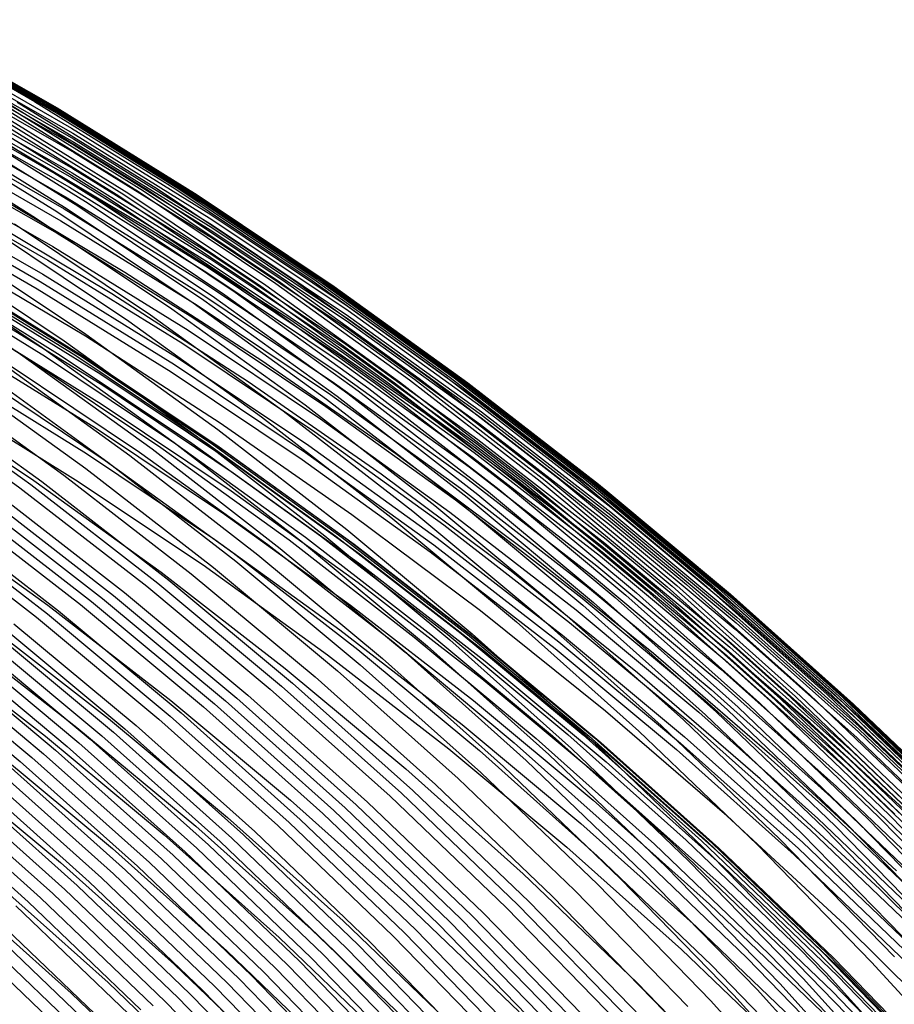
# Model space of a CAD drawing. Units: millimetres. Extents: x -109 to 145, y -72 to 129.
# Drawn here: x 95 to 113, y 97 to 117 of the extents above; entities that cross this region are included whole.
import ezdxf

# ---------------------------------------------------------------- set-up
doc = ezdxf.new("R2010")
doc.units = ezdxf.units.MM
doc.header["$MEASUREMENT"] = 0
doc.layers.add('Layer 02', color=7, linetype='Continuous', true_color=0xe5eff7)
doc.layers.add('Layer 04', color=7, linetype='Continuous', true_color=0xebcec2)

msp = doc.modelspace()

# ---------------------------------------------------------------- linework, layer by layer
at = {"layer": 'Layer 02'}
for p, q in [((92.169, 117.197, 283.832), (95.166, 115.482, 284.413)), ((92.255, 117.189, 283.365), (95.252, 115.474, 283.946)), ((92.339, 117.176, 282.895), (95.335, 115.461, 283.475)), ((92.421, 117.157, 282.421), (95.416, 115.442, 283.001)), ((92.499, 117.132, 281.943), (95.494, 115.417, 282.524)), ((92.574, 117.1, 281.464), (95.568, 115.386, 282.044)), ((92.644, 117.06, 280.991), (95.637, 115.348, 281.571)), ((92.772, 116.957, 280.042), (95.76, 115.247, 280.621)), ((92.828, 116.892, 279.566), (95.814, 115.182, 280.145)), ((92.878, 116.817, 279.094), (95.862, 115.108, 279.672)), ((92.96, 116.633, 278.151), (95.937, 114.928, 278.728)), ((92.99, 116.523, 277.685), (95.964, 114.821, 278.261)), ((93.012, 116.4, 277.219), (95.982, 114.7, 277.795)), ((93.02, 116.334, 276.989), (95.988, 114.635, 277.564)), ((93.026, 116.264, 276.761), (95.992, 114.567, 277.335)), ((93.032, 116.114, 276.305), (95.992, 114.419, 276.879)), ((93.016, 115.77, 275.413), (95.965, 114.082, 275.984)), ((92.979, 115.473, 274.762), (95.918, 113.791, 275.331)), ((92.994, 115.576, 274.976), (95.936, 113.892, 275.546)), ((93.006, 115.675, 275.194), (95.952, 113.989, 275.764)), ((94.802, 115.473, 286.263), (97.738, 113.653, 286.832)), ((95.166, 115.482, 284.413), (98.102, 113.661, 284.982)), ((95.252, 115.474, 283.946), (98.188, 113.653, 284.514)), ((92.962, 115.367, 274.55), (95.897, 113.687, 275.119)), ((93.786, 115.278, 290.908), (96.716, 113.462, 291.475)), ((93.997, 115.329, 289.977), (96.928, 113.512, 290.545)), ((94.101, 115.353, 289.514), (97.033, 113.535, 290.082)), ((94.204, 115.375, 289.049), (97.137, 113.557, 289.617)), ((94.408, 115.416, 288.124), (97.342, 113.597, 288.692)), ((94.508, 115.434, 287.66), (97.443, 113.614, 288.228)), ((94.607, 115.449, 287.197), (97.543, 113.63, 287.766)), ((95.335, 115.461, 283.475), (98.271, 113.641, 284.044)), ((95.416, 115.442, 283.001), (98.351, 113.623, 283.569)), ((95.494, 115.417, 282.524), (98.428, 113.598, 283.092)), ((95.568, 115.386, 282.044), (98.501, 113.568, 282.613)), ((95.637, 115.348, 281.571), (98.568, 113.53, 282.139)), ((92.92, 115.143, 274.132), (95.847, 113.468, 274.699)), ((93.145, 115.109, 293.7), (96.069, 113.297, 294.266)), ((93.36, 115.168, 292.771), (96.286, 113.354, 293.337)), ((93.574, 115.224, 291.839), (96.502, 113.409, 292.407)), ((95.76, 115.247, 280.621), (98.689, 113.431, 281.188)), ((95.814, 115.182, 280.145), (98.741, 113.368, 280.711)), ((95.862, 115.108, 279.672), (98.786, 113.296, 280.238)), ((92.274, 114.858, 297.423), (95.189, 113.051, 297.988)), ((92.711, 114.987, 295.561), (95.631, 113.177, 296.127)), ((92.868, 114.906, 273.724), (95.788, 113.234, 274.29)), ((92.929, 115.049, 294.631), (95.85, 113.238, 295.198)), ((95.937, 114.928, 278.728), (98.855, 113.119, 279.293)), ((92.806, 114.652, 273.324), (95.717, 112.986, 273.888)), ((95.964, 114.821, 278.261), (98.878, 113.014, 278.826)), ((95.982, 114.7, 277.795), (98.892, 112.896, 278.359)), ((95.988, 114.635, 277.564), (98.896, 112.832, 278.127)), ((95.992, 114.567, 277.335), (98.897, 112.765, 277.898)), ((92.735, 114.385, 272.935), (95.637, 112.724, 273.497)), ((95.992, 114.419, 276.879), (98.893, 112.621, 277.44)), ((92.654, 114.105, 272.558), (95.547, 112.449, 273.119)), ((95.965, 114.082, 275.984), (98.854, 112.291, 276.544)), ((95.936, 113.892, 275.546), (98.819, 112.104, 276.105)), ((95.952, 113.989, 275.764), (98.838, 112.199, 276.323)), ((92.565, 113.814, 272.194), (95.447, 112.164, 272.752)), ((95.897, 113.687, 275.119), (98.773, 111.904, 275.676)), ((95.918, 113.791, 275.331), (98.797, 112.006, 275.889)), ((97.443, 113.614, 288.228), (100.314, 111.692, 288.784)), ((97.543, 113.63, 287.766), (100.414, 111.707, 288.322)), ((97.738, 113.653, 286.832), (100.611, 111.73, 287.389)), ((98.102, 113.661, 284.982), (100.975, 111.738, 285.538)), ((98.188, 113.653, 284.514), (101.06, 111.73, 285.071)), ((98.271, 113.641, 284.044), (101.143, 111.718, 284.6)), ((98.351, 113.623, 283.569), (101.222, 111.7, 284.126)), ((92.467, 113.512, 271.842), (95.339, 111.867, 272.399)), ((95.847, 113.468, 274.699), (98.716, 111.689, 275.254)), ((96.502, 113.409, 292.407), (99.366, 111.492, 292.961)), ((96.716, 113.462, 291.475), (99.582, 111.543, 292.031)), ((96.928, 113.512, 290.545), (99.796, 111.592, 291.1)), ((97.033, 113.535, 290.082), (99.901, 111.615, 290.638)), ((97.137, 113.557, 289.617), (100.006, 111.636, 290.173)), ((97.342, 113.597, 288.692), (100.213, 111.675, 289.248)), ((98.428, 113.598, 283.092), (101.298, 111.677, 283.648)), ((98.501, 113.568, 282.613), (101.37, 111.646, 283.168)), ((98.568, 113.53, 282.139), (101.437, 111.61, 282.694)), ((98.689, 113.431, 281.188), (101.554, 111.513, 281.743)), ((92.415, 113.357, 271.671), (95.282, 111.716, 272.227)), ((95.788, 113.234, 274.29), (98.648, 111.461, 274.844)), ((95.85, 113.238, 295.198), (98.709, 111.324, 295.751)), ((96.069, 113.297, 294.266), (98.929, 111.382, 294.82)), ((96.286, 113.354, 293.337), (99.148, 111.438, 293.892)), ((98.741, 113.368, 280.711), (101.603, 111.452, 281.266)), ((98.786, 113.296, 280.238), (101.646, 111.381, 280.792)), ((92.361, 113.2, 271.503), (95.223, 111.561, 272.057)), ((95.189, 113.051, 297.988), (98.041, 111.141, 298.54)), ((95.631, 113.177, 296.127), (98.487, 111.265, 296.68)), ((98.855, 113.119, 279.293), (101.709, 111.208, 279.846)), ((98.878, 113.014, 278.826), (101.729, 111.105, 279.378)), ((94.744, 112.919, 299.848), (97.592, 111.013, 300.4)), ((95.717, 112.986, 273.888), (98.57, 111.217, 274.44)), ((98.892, 112.896, 278.359), (101.739, 110.99, 278.91)), ((98.896, 112.832, 278.127), (101.74, 110.928, 278.678)), ((94.297, 112.784, 301.707), (97.14, 110.881, 302.258)), ((95.637, 112.724, 273.497), (98.48, 110.961, 274.048)), ((98.893, 112.621, 277.44), (101.73, 110.721, 277.99)), ((98.897, 112.765, 277.898), (101.74, 110.862, 278.448)), ((93.403, 112.508, 305.401), (96.237, 110.611, 305.95)), ((95.547, 112.449, 273.119), (98.381, 110.692, 273.668)), ((92.503, 112.224, 309.103), (95.328, 110.333, 309.65)), ((92.954, 112.367, 307.249), (95.783, 110.473, 307.797)), ((98.838, 112.199, 276.323), (101.661, 110.309, 276.87)), ((98.854, 112.291, 276.544), (101.68, 110.399, 277.092)), ((92.052, 112.081, 310.955), (94.872, 110.193, 311.501)), ((95.447, 112.164, 272.752), (98.272, 110.413, 273.3)), ((98.797, 112.006, 275.889), (101.614, 110.12, 276.435)), ((98.819, 112.104, 276.105), (101.639, 110.216, 276.651)), ((92.242, 111.827, 288.261), (95.055, 110.083, 288.806)), ((92.578, 111.888, 286.714), (95.393, 110.142, 287.259)), ((92.888, 111.92, 285.213), (95.705, 110.174, 285.759)), ((93.211, 111.909, 283.516), (96.027, 110.164, 284.061)), ((93.346, 111.881, 282.732), (96.161, 110.136, 283.278)), ((93.461, 111.837, 282.004), (96.274, 110.093, 282.549)), ((95.339, 111.867, 272.399), (98.154, 110.123, 272.944)), ((98.773, 111.904, 275.676), (101.586, 110.021, 276.221)), ((93.613, 111.731, 280.887), (96.423, 109.989, 281.431)), ((95.223, 111.561, 272.057), (98.027, 109.823, 272.601)), ((95.282, 111.716, 272.227), (98.092, 109.974, 272.771)), ((98.716, 111.689, 275.254), (101.522, 109.811, 275.798)), ((99.796, 111.592, 291.1), (102.596, 109.572, 291.643)), ((99.901, 111.615, 290.638), (102.703, 109.594, 291.181)), ((100.006, 111.636, 290.173), (102.808, 109.615, 290.716)), ((100.213, 111.675, 289.248), (103.016, 109.653, 289.791)), ((100.314, 111.692, 288.784), (103.118, 109.67, 289.328)), ((100.414, 111.707, 288.322), (103.219, 109.684, 288.865)), ((100.611, 111.73, 287.389), (103.416, 109.707, 287.932)), ((100.975, 111.738, 285.538), (103.78, 109.715, 286.082)), ((101.06, 111.73, 285.071), (103.865, 109.707, 285.614)), ((101.143, 111.718, 284.6), (103.948, 109.695, 285.143)), ((101.222, 111.7, 284.126), (104.026, 109.678, 284.669)), ((101.298, 111.677, 283.648), (104.102, 109.655, 284.191)), ((101.37, 111.646, 283.168), (104.173, 109.625, 283.711)), ((101.437, 111.61, 282.694), (104.238, 109.589, 283.237)), ((93.749, 111.512, 279.517), (96.551, 109.775, 280.06)), ((98.648, 111.461, 274.844), (101.447, 109.587, 275.386)), ((98.929, 111.382, 294.82), (101.723, 109.367, 295.362)), ((99.148, 111.438, 293.892), (101.943, 109.422, 294.433)), ((99.366, 111.492, 292.961), (102.163, 109.474, 293.503)), ((99.582, 111.543, 292.031), (102.381, 109.524, 292.573)), ((101.554, 111.513, 281.743), (104.352, 109.495, 282.285)), ((101.603, 111.452, 281.266), (104.399, 109.435, 281.808)), ((101.646, 111.381, 280.792), (104.439, 109.366, 281.333)), ((93.797, 111.273, 278.531), (96.592, 109.541, 279.072)), ((98.041, 111.141, 298.54), (100.827, 109.132, 299.08)), ((98.487, 111.265, 296.68), (101.277, 109.253, 297.221)), ((98.57, 111.217, 274.44), (101.36, 109.349, 274.981)), ((98.709, 111.324, 295.751), (101.5, 109.311, 296.292)), ((101.709, 111.208, 279.846), (104.497, 109.198, 280.386)), ((97.592, 111.013, 300.4), (100.373, 109.007, 300.938)), ((98.48, 110.961, 274.048), (101.262, 109.099, 274.587)), ((101.729, 111.105, 279.378), (104.513, 109.097, 279.917)), ((101.739, 110.99, 278.91), (104.519, 108.984, 279.449)), ((93.781, 110.874, 277.388), (96.562, 109.15, 277.927)), ((97.14, 110.881, 302.258), (99.917, 108.878, 302.796)), ((101.74, 110.928, 278.678), (104.519, 108.924, 279.217)), ((101.74, 110.862, 278.448), (104.516, 108.86, 278.986)), ((96.237, 110.611, 305.95), (99.005, 108.615, 306.486)), ((98.381, 110.692, 273.668), (101.153, 108.836, 274.205)), ((101.73, 110.721, 277.99), (104.502, 108.723, 278.527)), ((93.674, 110.363, 276.369), (96.438, 108.65, 276.904)), ((95.328, 110.333, 309.65), (98.086, 108.344, 310.184)), ((95.783, 110.473, 307.797), (98.546, 108.48, 308.333)), ((98.272, 110.413, 273.3), (101.035, 108.563, 273.835)), ((101.68, 110.399, 277.092), (104.441, 108.408, 277.626)), ((94.872, 110.193, 311.501), (97.625, 108.207, 312.035)), ((95.393, 110.142, 287.259), (98.147, 108.299, 287.793)), ((95.705, 110.174, 285.759), (98.46, 108.33, 286.292)), ((96.027, 110.164, 284.061), (98.781, 108.319, 284.595)), ((96.161, 110.136, 283.278), (98.914, 108.292, 283.811)), ((98.154, 110.123, 272.944), (100.907, 108.279, 273.477)), ((101.614, 110.12, 276.435), (104.365, 108.136, 276.968)), ((101.639, 110.216, 276.651), (104.393, 108.23, 277.185)), ((101.661, 110.309, 276.87), (104.418, 108.32, 277.404)), ((93.957, 109.913, 315.214), (96.701, 107.933, 315.746)), ((94.414, 110.053, 313.36), (97.162, 108.07, 313.893)), ((94.613, 109.983, 290.761), (97.361, 108.143, 291.294)), ((95.055, 110.083, 288.806), (97.807, 108.24, 289.34)), ((96.274, 110.093, 282.549), (99.027, 108.251, 283.082)), ((96.423, 109.989, 281.431), (99.172, 108.148, 281.963)), ((98.092, 109.974, 272.771), (100.84, 108.134, 273.303)), ((101.586, 110.021, 276.221), (104.334, 108.039, 276.753)), ((93.501, 109.773, 317.07), (96.24, 107.797, 317.601)), ((93.505, 109.815, 275.553), (96.25, 108.113, 276.085)), ((93.904, 109.802, 293.817), (96.646, 107.966, 294.348)), ((96.551, 109.775, 280.06), (99.293, 107.939, 280.591)), ((98.027, 109.823, 272.601), (100.77, 107.986, 273.132)), ((101.522, 109.811, 275.798), (104.263, 107.834, 276.329)), ((103.416, 109.707, 287.932), (106.15, 107.585, 288.462)), ((103.78, 109.715, 286.082), (106.515, 107.593, 286.611)), ((103.865, 109.707, 285.614), (106.6, 107.586, 286.144)), ((92.588, 109.496, 320.79), (95.317, 107.527, 321.319)), ((93.044, 109.634, 318.928), (95.779, 107.661, 319.458)), ((96.592, 109.541, 279.072), (99.325, 107.71, 279.602)), ((101.447, 109.587, 275.386), (104.18, 107.616, 275.915)), ((102.381, 109.524, 292.573), (105.109, 107.408, 293.101)), ((102.596, 109.572, 291.643), (105.326, 107.454, 292.172)), ((102.703, 109.594, 291.181), (105.433, 107.476, 291.71)), ((102.808, 109.615, 290.716), (105.54, 107.496, 291.245)), ((103.016, 109.653, 289.791), (105.749, 107.533, 290.321)), ((103.118, 109.67, 289.328), (105.851, 107.55, 289.857)), ((103.219, 109.684, 288.865), (105.952, 107.564, 289.395)), ((103.948, 109.695, 285.143), (106.682, 107.574, 285.673)), ((104.026, 109.678, 284.669), (106.76, 107.557, 285.198)), ((104.102, 109.655, 284.191), (106.834, 107.535, 284.72)), ((104.173, 109.625, 283.711), (106.904, 107.506, 284.24)), ((104.238, 109.589, 283.237), (106.968, 107.471, 283.766)), ((104.352, 109.495, 282.285), (107.079, 107.379, 282.814)), ((92.132, 109.359, 322.652), (94.857, 107.393, 323.18)), ((92.36, 109.427, 321.719), (95.088, 107.46, 322.247)), ((92.422, 109.375, 300.047), (95.15, 107.548, 300.575)), ((101.36, 109.349, 274.981), (104.085, 107.384, 275.509)), ((101.5, 109.311, 296.292), (104.221, 107.2, 296.819)), ((101.723, 109.367, 295.362), (104.446, 107.255, 295.889)), ((101.943, 109.422, 294.433), (104.668, 107.308, 294.961)), ((102.163, 109.474, 293.503), (104.889, 107.359, 294.031)), ((104.399, 109.435, 281.808), (107.125, 107.321, 282.336)), ((104.439, 109.366, 281.333), (107.163, 107.254, 281.861)), ((93.299, 109.254, 274.887), (96.026, 107.563, 275.415)), ((96.562, 109.15, 277.927), (99.282, 107.328, 278.454)), ((100.827, 109.132, 299.08), (103.542, 107.026, 299.606)), ((101.262, 109.099, 274.587), (103.978, 107.139, 275.113)), ((101.277, 109.253, 297.221), (103.996, 107.143, 297.747)), ((104.497, 109.198, 280.386), (107.214, 107.09, 280.912)), ((104.513, 109.097, 279.917), (107.227, 106.992, 280.443)), ((99.917, 108.878, 302.796), (102.623, 106.779, 303.32)), ((100.373, 109.007, 300.938), (103.084, 106.904, 301.464)), ((104.519, 108.984, 279.449), (107.229, 106.882, 279.974)), ((104.519, 108.924, 279.217), (107.227, 106.823, 279.741)), ((101.153, 108.836, 274.205), (103.861, 106.883, 274.729)), ((104.502, 108.723, 278.527), (107.203, 106.627, 279.05)), ((104.516, 108.86, 278.986), (107.222, 106.761, 279.51)), ((96.438, 108.65, 276.904), (99.141, 106.84, 277.428)), ((98.546, 108.48, 308.333), (101.239, 106.391, 308.854)), ((99.005, 108.615, 306.486), (101.702, 106.522, 307.009)), ((101.035, 108.563, 273.835), (103.734, 106.616, 274.358)), ((98.086, 108.344, 310.184), (100.774, 106.258, 310.705)), ((98.147, 108.299, 287.793), (100.837, 106.359, 288.314)), ((98.46, 108.33, 286.292), (101.15, 106.389, 286.814)), ((98.781, 108.319, 284.595), (101.472, 106.379, 285.116)), ((98.914, 108.292, 283.811), (101.604, 106.352, 284.332)), ((100.907, 108.279, 273.477), (103.596, 106.34, 273.998)), ((104.418, 108.32, 277.404), (107.106, 106.235, 277.925)), ((104.441, 108.408, 277.626), (107.132, 106.321, 278.148)), ((96.25, 108.113, 276.085), (98.936, 106.315, 276.605)), ((97.162, 108.07, 313.893), (99.842, 105.991, 314.412)), ((97.361, 108.143, 291.294), (100.046, 106.207, 291.814)), ((97.625, 108.207, 312.035), (100.309, 106.125, 312.555)), ((97.807, 108.24, 289.34), (100.495, 106.302, 289.86)), ((99.027, 108.251, 283.082), (101.715, 106.312, 283.603)), ((99.172, 108.148, 281.963), (101.857, 106.212, 282.483)), ((100.84, 108.134, 273.303), (103.524, 106.198, 273.823)), ((104.365, 108.136, 276.968), (107.046, 106.056, 277.487)), ((104.393, 108.23, 277.185), (107.078, 106.147, 277.705)), ((96.646, 107.966, 294.348), (99.325, 106.034, 294.867)), ((96.701, 107.933, 315.746), (99.376, 105.858, 316.264)), ((99.293, 107.939, 280.591), (101.97, 106.008, 281.11)), ((100.77, 107.986, 273.132), (103.45, 106.054, 273.651)), ((104.334, 108.039, 276.753), (107.012, 105.961, 277.272)), ((95.779, 107.661, 319.458), (98.444, 105.593, 319.974)), ((96.24, 107.797, 317.601), (98.91, 105.726, 318.118)), ((99.325, 107.71, 279.602), (101.995, 105.785, 280.119)), ((104.263, 107.834, 276.329), (106.934, 105.761, 276.846)), ((95.088, 107.46, 322.247), (97.747, 105.397, 322.762)), ((95.15, 107.548, 300.575), (97.814, 105.627, 301.091)), ((95.317, 107.527, 321.319), (97.979, 105.462, 321.834)), ((96.026, 107.563, 275.415), (98.693, 105.778, 275.932)), ((104.18, 107.616, 275.915), (106.844, 105.549, 276.431)), ((105.326, 107.454, 292.172), (107.982, 105.241, 292.686)), ((105.433, 107.476, 291.71), (108.09, 105.262, 292.224)), ((105.54, 107.496, 291.245), (108.197, 105.282, 291.76)), ((105.749, 107.533, 290.321), (108.407, 105.318, 290.836)), ((105.851, 107.55, 289.857), (108.511, 105.334, 290.372)), ((105.952, 107.564, 289.395), (108.612, 105.348, 289.91)), ((106.15, 107.585, 288.462), (108.811, 105.369, 288.977)), ((106.515, 107.593, 286.611), (109.176, 105.376, 287.127)), ((106.6, 107.586, 286.144), (109.26, 105.369, 286.659)), ((106.682, 107.574, 285.673), (109.342, 105.358, 286.188)), ((106.76, 107.557, 285.198), (109.42, 105.341, 285.714)), ((106.834, 107.535, 284.72), (109.493, 105.319, 285.236)), ((106.904, 107.506, 284.24), (109.562, 105.292, 284.755)), ((106.968, 107.471, 283.766), (109.625, 105.258, 284.28)), ((94.398, 107.262, 325.04), (97.051, 105.204, 325.554)), ((94.857, 107.393, 323.18), (97.514, 105.332, 323.695)), ((99.282, 107.328, 278.454), (101.939, 105.412, 278.968)), ((104.085, 107.384, 275.509), (106.741, 105.323, 276.023)), ((104.446, 107.255, 295.889), (107.095, 105.047, 296.402)), ((104.668, 107.308, 294.961), (107.319, 105.099, 295.475)), ((104.889, 107.359, 294.031), (107.542, 105.149, 294.545)), ((105.109, 107.408, 293.101), (107.764, 105.196, 293.616)), ((107.079, 107.379, 282.814), (109.733, 105.168, 283.328)), ((107.125, 107.321, 282.336), (109.776, 105.112, 282.849)), ((107.163, 107.254, 281.861), (109.812, 105.046, 282.374)), ((93.713, 107.065, 327.819), (96.359, 105.013, 328.332)), ((93.941, 107.131, 326.894), (96.589, 105.077, 327.407)), ((94.169, 107.196, 325.969), (96.819, 105.14, 326.482)), ((103.542, 107.026, 299.606), (106.184, 104.825, 300.118)), ((103.978, 107.139, 275.113), (106.627, 105.085, 275.626)), ((103.996, 107.143, 297.747), (106.642, 104.939, 298.26)), ((104.221, 107.2, 296.819), (106.869, 104.994, 297.332)), ((107.214, 107.09, 280.912), (109.858, 104.887, 281.425)), ((92.805, 106.84, 310.139), (95.445, 104.936, 310.651)), ((93.029, 106.866, 330.581), (95.667, 104.818, 331.092)), ((93.485, 106.999, 328.741), (96.128, 104.949, 329.254)), ((99.141, 106.84, 277.428), (101.782, 104.935, 277.939)), ((103.084, 106.904, 301.464), (105.722, 104.706, 301.975)), ((103.861, 106.883, 274.729), (106.501, 104.836, 275.241)), ((107.227, 106.992, 280.443), (109.867, 104.792, 280.955)), ((107.227, 106.823, 279.741), (109.862, 104.628, 280.252)), ((107.229, 106.882, 279.974), (109.866, 104.685, 280.484)), ((92.57, 106.728, 332.417), (95.204, 104.685, 332.928)), ((92.8, 106.798, 331.498), (95.437, 104.752, 332.009)), ((102.623, 106.779, 303.32), (105.257, 104.585, 303.83)), ((103.734, 106.616, 274.358), (106.364, 104.576, 274.867)), ((107.203, 106.627, 279.05), (109.831, 104.437, 279.559)), ((107.222, 106.761, 279.51), (109.854, 104.567, 280.02)), ((101.702, 106.522, 307.009), (104.327, 104.335, 307.517)), ((98.936, 106.315, 276.605), (101.559, 104.423, 277.113)), ((100.046, 106.207, 291.814), (102.662, 104.177, 292.32)), ((100.495, 106.302, 289.86), (103.115, 104.269, 290.368)), ((100.774, 106.258, 310.705), (103.39, 104.079, 311.212)), ((100.837, 106.359, 288.314), (103.459, 104.325, 288.822)), ((101.15, 106.389, 286.814), (103.773, 104.354, 287.322)), ((101.239, 106.391, 308.854), (103.86, 104.207, 309.362)), ((101.472, 106.379, 285.116), (104.094, 104.344, 285.624)), ((101.604, 106.352, 284.332), (104.225, 104.319, 284.84)), ((101.715, 106.312, 283.603), (104.335, 104.279, 284.111)), ((101.857, 106.212, 282.483), (104.474, 104.182, 282.99)), ((103.524, 106.198, 273.823), (106.141, 104.168, 274.33)), ((103.596, 106.34, 273.998), (106.217, 104.306, 274.506)), ((107.106, 106.235, 277.925), (109.721, 104.056, 278.432)), ((107.132, 106.321, 278.148), (109.75, 104.139, 278.655)), ((99.325, 106.034, 294.867), (101.935, 104.008, 295.373)), ((99.842, 105.991, 314.412), (102.449, 103.819, 314.917)), ((100.309, 106.125, 312.555), (102.921, 103.949, 313.06)), ((101.97, 106.008, 281.11), (104.58, 103.983, 281.615)), ((103.45, 106.054, 273.651), (106.061, 104.028, 274.157)), ((107.046, 106.056, 277.487), (109.656, 103.882, 277.993)), ((107.078, 106.147, 277.705), (109.69, 103.971, 278.211)), ((99.376, 105.858, 316.264), (101.979, 103.69, 316.768)), ((101.995, 105.785, 280.119), (104.598, 103.766, 280.623)), ((107.012, 105.961, 277.272), (109.618, 103.79, 277.777)), ((97.814, 105.627, 301.091), (100.411, 103.612, 301.594)), ((98.444, 105.593, 319.974), (101.038, 103.433, 320.477)), ((98.693, 105.778, 275.932), (101.298, 103.899, 276.437)), ((98.91, 105.726, 318.118), (101.508, 103.561, 318.621)), ((106.934, 105.761, 276.846), (109.533, 103.596, 277.35)), ((97.747, 105.397, 322.762), (100.334, 103.242, 323.264)), ((97.979, 105.462, 321.834), (100.568, 103.305, 322.336)), ((101.939, 105.412, 278.968), (104.529, 103.403, 279.47)), ((106.844, 105.549, 276.431), (109.436, 103.39, 276.934)), ((108.811, 105.369, 288.977), (111.394, 103.059, 289.478)), ((109.176, 105.376, 287.127), (111.76, 103.067, 287.627)), ((109.26, 105.369, 286.659), (111.844, 103.06, 287.16)), ((97.051, 105.204, 325.554), (99.631, 103.054, 326.054)), ((97.514, 105.332, 323.695), (100.099, 103.179, 324.196)), ((106.741, 105.323, 276.023), (109.326, 103.17, 276.524)), ((107.764, 105.196, 293.616), (110.341, 102.892, 294.115)), ((107.982, 105.241, 292.686), (110.562, 102.936, 293.186)), ((108.09, 105.262, 292.224), (110.67, 102.956, 292.724)), ((108.197, 105.282, 291.76), (110.778, 102.975, 292.26)), ((108.407, 105.318, 290.836), (110.989, 103.01, 291.336)), ((108.511, 105.334, 290.372), (111.093, 103.026, 290.872)), ((108.612, 105.348, 289.91), (111.195, 103.039, 290.41)), ((109.342, 105.358, 286.188), (111.925, 103.049, 286.689)), ((109.42, 105.341, 285.714), (112.002, 103.033, 286.214)), ((109.493, 105.319, 285.236), (112.075, 103.011, 285.736)), ((109.562, 105.292, 284.755), (112.143, 102.984, 285.255)), ((109.625, 105.258, 284.28), (112.205, 102.952, 284.78)), ((109.733, 105.168, 283.328), (112.309, 102.865, 283.827)), ((96.359, 105.013, 328.332), (98.933, 102.868, 328.83)), ((96.589, 105.077, 327.407), (99.165, 102.93, 327.906)), ((96.819, 105.14, 326.482), (99.398, 102.992, 326.982)), ((106.627, 105.085, 275.626), (109.203, 102.938, 276.125)), ((106.869, 104.994, 297.332), (109.44, 102.696, 297.83)), ((107.095, 105.047, 296.402), (109.668, 102.747, 296.901)), ((107.319, 105.099, 295.475), (109.894, 102.797, 295.974)), ((107.542, 105.149, 294.545), (110.118, 102.846, 295.044)), ((109.776, 105.112, 282.849), (112.351, 102.81, 283.348)), ((109.812, 105.046, 282.374), (112.385, 102.747, 282.872)), ((95.437, 104.752, 332.009), (98.002, 102.615, 332.506)), ((95.445, 104.936, 310.651), (98.019, 102.939, 311.149)), ((95.667, 104.818, 331.092), (98.235, 102.679, 331.59)), ((96.128, 104.949, 329.254), (98.7, 102.806, 329.752)), ((101.782, 104.935, 277.939), (104.356, 102.938, 278.438)), ((106.184, 104.825, 300.118), (108.749, 102.532, 300.615)), ((106.501, 104.836, 275.241), (109.069, 102.696, 275.738)), ((106.642, 104.939, 298.26), (109.211, 102.642, 298.758)), ((109.858, 104.887, 281.425), (112.425, 102.592, 281.922)), ((109.867, 104.792, 280.955), (112.431, 102.5, 281.451)), ((94.151, 104.552, 315.85), (96.712, 102.565, 316.347)), ((94.735, 104.546, 334.773), (97.294, 102.414, 335.268)), ((95.204, 104.685, 332.928), (97.767, 102.549, 333.424)), ((105.257, 104.585, 303.83), (107.814, 102.299, 304.326)), ((105.722, 104.706, 301.975), (108.283, 102.417, 302.471)), ((106.364, 104.576, 274.867), (108.924, 102.443, 275.363)), ((109.854, 104.567, 280.02), (112.411, 102.282, 280.516)), ((109.862, 104.628, 280.252), (112.42, 102.34, 280.747)), ((109.866, 104.685, 280.484), (112.427, 102.396, 280.98)), ((93.499, 104.36, 318.473), (96.054, 102.378, 318.968)), ((94.262, 104.402, 336.62), (96.815, 102.274, 337.115)), ((94.499, 104.474, 335.697), (97.055, 102.345, 336.192)), ((101.559, 104.423, 277.113), (104.115, 102.439, 277.608)), ((103.773, 104.354, 287.322), (106.325, 102.228, 287.816)), ((104.094, 104.344, 285.624), (106.646, 102.219, 286.118)), ((104.327, 104.335, 307.517), (106.876, 102.057, 308.011)), ((109.831, 104.437, 279.559), (112.383, 102.156, 280.054)), ((92.849, 104.17, 321.097), (95.397, 102.193, 321.591)), ((93.544, 104.176, 339.389), (96.09, 102.055, 339.882)), ((93.784, 104.253, 338.466), (96.333, 102.129, 338.96)), ((94.023, 104.328, 337.544), (96.574, 102.202, 338.038)), ((102.662, 104.177, 292.32), (105.208, 102.056, 292.814)), ((103.115, 104.269, 290.368), (105.664, 102.145, 290.862)), ((103.459, 104.325, 288.822), (106.01, 102.199, 289.316)), ((103.86, 104.207, 309.362), (106.404, 101.933, 309.855)), ((104.225, 104.319, 284.84), (106.776, 102.193, 285.334)), ((104.335, 104.279, 284.111), (106.884, 102.155, 284.604)), ((104.474, 104.182, 282.99), (107.02, 102.06, 283.484)), ((106.141, 104.168, 274.33), (108.686, 102.047, 274.823)), ((106.217, 104.306, 274.506), (108.768, 102.181, 275)), ((109.75, 104.139, 278.655), (112.292, 101.867, 279.147)), ((92.818, 103.94, 342.153), (95.356, 101.825, 342.645)), ((93.061, 104.02, 341.232), (95.602, 101.903, 341.724)), ((93.303, 104.099, 340.31), (95.846, 101.98, 340.803)), ((101.935, 104.008, 295.373), (104.476, 101.892, 295.865)), ((102.921, 103.949, 313.06), (105.456, 101.683, 313.552)), ((103.39, 104.079, 311.212), (105.93, 101.808, 311.704)), ((104.58, 103.983, 281.615), (107.12, 101.868, 282.107)), ((106.061, 104.028, 274.157), (108.602, 101.911, 274.649)), ((109.69, 103.971, 278.211), (112.226, 101.703, 278.702)), ((109.721, 104.056, 278.432), (112.261, 101.786, 278.924)), ((92.33, 103.776, 343.995), (94.862, 101.666, 344.486)), ((92.575, 103.859, 343.074), (95.11, 101.746, 343.565)), ((101.298, 103.899, 276.437), (103.837, 101.929, 276.928)), ((102.449, 103.819, 314.917), (104.98, 101.556, 315.407)), ((104.598, 103.766, 280.623), (107.13, 101.656, 281.114)), ((109.618, 103.79, 277.777), (112.149, 101.528, 278.267)), ((109.656, 103.882, 277.993), (112.189, 101.617, 278.484)), ((100.411, 103.612, 301.594), (102.938, 101.506, 302.084)), ((101.508, 103.561, 318.621), (104.031, 101.306, 319.11)), ((101.979, 103.69, 316.768), (104.506, 101.431, 317.258)), ((109.533, 103.596, 277.35), (112.057, 101.34, 277.839)), ((100.568, 103.305, 322.336), (103.082, 101.058, 322.823)), ((101.038, 103.433, 320.477), (103.556, 101.181, 320.965)), ((104.529, 103.403, 279.47), (107.049, 101.303, 279.958)), ((109.436, 103.39, 276.934), (111.953, 101.14, 277.421)), ((100.099, 103.179, 324.196), (102.608, 100.935, 324.682)), ((100.334, 103.242, 323.264), (102.846, 100.996, 323.75)), ((109.326, 103.17, 276.524), (111.835, 100.926, 277.01)), ((98.019, 102.939, 311.149), (100.524, 100.852, 311.635)), ((99.165, 102.93, 327.906), (101.667, 100.694, 328.39)), ((99.398, 102.992, 326.982), (101.901, 100.754, 327.467)), ((99.631, 103.054, 326.054), (102.137, 100.814, 326.539)), ((104.356, 102.938, 278.438), (106.86, 100.852, 278.923)), ((109.203, 102.938, 276.125), (111.705, 100.702, 276.61)), ((110.341, 102.892, 294.115), (112.839, 100.498, 294.599)), ((110.562, 102.936, 293.186), (113.061, 100.54, 293.67)), ((110.67, 102.956, 292.724), (113.17, 100.56, 293.208)), ((110.778, 102.975, 292.26), (113.278, 100.579, 292.744)), ((110.989, 103.01, 291.336), (113.491, 100.613, 291.821)), ((111.093, 103.026, 290.872), (113.595, 100.627, 291.357)), ((111.195, 103.039, 290.41), (113.697, 100.64, 290.895)), ((111.394, 103.059, 289.478), (113.898, 100.66, 289.962)), ((111.76, 103.067, 287.627), (114.263, 100.667, 288.112)), ((111.844, 103.06, 287.16), (114.347, 100.66, 287.645)), ((111.925, 103.049, 286.689), (114.428, 100.65, 287.174)), ((112.002, 103.033, 286.214), (114.504, 100.634, 286.699)), ((112.075, 103.011, 285.736), (114.577, 100.614, 286.22)), ((112.143, 102.984, 285.255), (114.644, 100.588, 285.74)), ((112.205, 102.952, 284.78), (114.704, 100.556, 285.264)), ((98.7, 102.806, 329.752), (101.198, 100.573, 330.236)), ((98.933, 102.868, 328.83), (101.432, 100.634, 329.314)), ((109.069, 102.696, 275.738), (111.563, 100.467, 276.221)), ((109.44, 102.696, 297.83), (111.931, 100.308, 298.313)), ((109.668, 102.747, 296.901), (112.161, 100.358, 297.384)), ((109.894, 102.797, 295.974), (112.388, 100.407, 296.457)), ((110.118, 102.846, 295.044), (112.614, 100.453, 295.528)), ((112.309, 102.865, 283.827), (114.806, 100.472, 284.31)), ((112.351, 102.81, 283.348), (114.846, 100.419, 283.831)), ((112.385, 102.747, 282.872), (114.877, 100.357, 283.355)), ((96.712, 102.565, 316.347), (99.204, 100.489, 316.829)), ((97.767, 102.549, 333.424), (100.256, 100.324, 333.906)), ((98.002, 102.615, 332.506), (100.493, 100.388, 332.989)), ((98.235, 102.679, 331.59), (100.728, 100.451, 332.073)), ((108.749, 102.532, 300.615), (111.234, 100.149, 301.096)), ((109.211, 102.642, 298.758), (111.7, 100.256, 299.24)), ((112.425, 102.592, 281.922), (114.913, 100.208, 282.404)), ((112.431, 102.5, 281.451), (114.916, 100.118, 281.933)), ((96.054, 102.378, 318.968), (98.54, 100.307, 319.45)), ((96.815, 102.274, 337.115), (99.295, 100.058, 337.595)), ((97.055, 102.345, 336.192), (99.537, 100.126, 336.673)), ((97.294, 102.414, 335.268), (99.778, 100.194, 335.75)), ((104.115, 102.439, 277.608), (106.603, 100.367, 278.09)), ((107.814, 102.299, 304.326), (110.292, 99.924, 304.806)), ((108.283, 102.417, 302.471), (110.764, 100.038, 302.951)), ((108.924, 102.443, 275.363), (111.409, 100.222, 275.844)), ((112.411, 102.282, 280.516), (114.888, 99.908, 280.996)), ((112.42, 102.34, 280.747), (114.899, 99.964, 281.228)), ((112.427, 102.396, 280.98), (114.908, 100.018, 281.461)), ((95.397, 102.193, 321.591), (97.877, 100.128, 322.071)), ((96.333, 102.129, 338.96), (98.807, 99.917, 339.44)), ((96.574, 102.202, 338.038), (99.051, 99.988, 338.518)), ((105.664, 102.145, 290.862), (108.139, 99.933, 291.341)), ((106.01, 102.199, 289.316), (108.487, 99.985, 289.796)), ((106.325, 102.228, 287.816), (108.803, 100.013, 288.296)), ((106.646, 102.219, 286.118), (109.124, 100.004, 286.598)), ((106.776, 102.193, 285.334), (109.253, 99.979, 285.814)), ((106.884, 102.155, 284.604), (109.36, 99.942, 285.084)), ((108.768, 102.181, 275), (111.244, 99.968, 275.48)), ((112.383, 102.156, 280.054), (114.856, 99.785, 280.533)), ((94.324, 101.896, 325.896), (96.794, 99.839, 326.374)), ((95.602, 101.903, 341.724), (98.069, 99.698, 342.202)), ((95.846, 101.98, 340.803), (98.316, 99.772, 341.282)), ((96.09, 102.055, 339.882), (98.562, 99.845, 340.361)), ((103.837, 101.929, 276.928), (106.307, 99.871, 277.407)), ((104.476, 101.892, 295.865), (106.942, 99.687, 296.343)), ((105.208, 102.056, 292.814), (107.681, 99.846, 293.293)), ((106.404, 101.933, 309.855), (108.87, 99.57, 310.332)), ((106.876, 102.057, 308.011), (109.345, 99.689, 308.489)), ((107.02, 102.06, 283.484), (109.492, 99.85, 283.963)), ((107.12, 101.868, 282.107), (109.586, 99.663, 282.585)), ((108.602, 101.911, 274.649), (111.069, 99.705, 275.127)), ((108.686, 102.047, 274.823), (111.158, 99.838, 275.302)), ((112.292, 101.867, 279.147), (114.755, 99.506, 279.624)), ((94.862, 101.666, 344.486), (97.322, 99.468, 344.962)), ((95.11, 101.746, 343.565), (97.572, 99.546, 344.042)), ((95.356, 101.825, 342.645), (97.821, 99.622, 343.122)), ((105.456, 101.683, 313.552), (107.913, 99.327, 314.028)), ((105.93, 101.808, 311.704), (108.392, 99.449, 312.181)), ((107.13, 101.656, 281.114), (109.589, 99.458, 281.59)), ((112.226, 101.703, 278.702), (114.684, 99.347, 279.178)), ((112.261, 101.786, 278.924), (114.721, 99.428, 279.4)), ((93.248, 101.595, 330.201), (95.708, 99.546, 330.677)), ((94.365, 101.503, 346.326), (96.818, 99.309, 346.801)), ((94.614, 101.585, 345.406), (97.071, 99.389, 345.882)), ((102.938, 101.506, 302.084), (105.392, 99.313, 302.559)), ((104.98, 101.556, 315.407), (107.433, 99.205, 315.882)), ((112.149, 101.528, 278.267), (114.6, 99.178, 278.742)), ((112.189, 101.617, 278.484), (114.644, 99.264, 278.959)), ((93.612, 101.249, 349.085), (96.057, 99.064, 349.559)), ((93.864, 101.335, 348.165), (96.312, 99.146, 348.64)), ((94.115, 101.419, 347.246), (96.565, 99.228, 347.721)), ((104.031, 101.306, 319.11), (106.475, 98.963, 319.583)), ((104.506, 101.431, 317.258), (106.954, 99.084, 317.732)), ((107.049, 101.303, 279.958), (109.496, 99.116, 280.432)), ((112.057, 101.34, 277.839), (114.503, 98.996, 278.313)), ((93.107, 101.076, 350.918), (95.547, 98.896, 351.39)), ((93.36, 101.163, 350), (95.803, 98.98, 350.473)), ((103.082, 101.058, 322.823), (105.518, 98.723, 323.295)), ((103.556, 101.181, 320.965), (105.997, 98.842, 321.437)), ((111.953, 101.14, 277.421), (114.392, 98.802, 277.894)), ((92.6, 100.899, 352.751), (95.033, 98.724, 353.222)), ((92.853, 100.988, 351.836), (95.29, 98.81, 352.308)), ((100.524, 100.852, 311.635), (102.956, 98.678, 312.106)), ((102.608, 100.935, 324.682), (105.04, 98.604, 325.153)), ((102.846, 100.996, 323.75), (105.28, 98.663, 324.222)), ((106.86, 100.852, 278.923), (109.292, 98.678, 279.394)), ((111.835, 100.926, 277.01), (114.267, 98.596, 277.481)), ((101.432, 100.634, 329.314), (103.854, 98.313, 329.784)), ((101.667, 100.694, 328.39), (104.091, 98.371, 328.86)), ((101.901, 100.754, 327.467), (104.327, 98.429, 327.936)), ((102.137, 100.814, 326.539), (104.565, 98.487, 327.009)), ((111.705, 100.702, 276.61), (114.129, 98.378, 277.079)), ((99.204, 100.489, 316.829), (101.624, 98.326, 317.298)), ((100.728, 100.451, 332.073), (103.144, 98.135, 332.541)), ((101.198, 100.573, 330.236), (103.618, 98.254, 330.704)), ((111.563, 100.467, 276.221), (113.979, 98.151, 276.689)), ((112.614, 100.453, 295.528), (115.027, 97.974, 295.995)), ((112.839, 100.498, 294.599), (115.253, 98.017, 295.066)), ((113.061, 100.54, 293.67), (115.477, 98.058, 294.138)), ((98.54, 100.307, 319.45), (100.953, 98.15, 319.917)), ((100.256, 100.324, 333.906), (102.668, 98.013, 334.373)), ((100.493, 100.388, 332.989), (102.906, 98.075, 333.456)), ((106.603, 100.367, 278.09), (109.018, 98.208, 278.558)), ((111.409, 100.222, 275.844), (113.817, 97.914, 276.311)), ((111.7, 100.256, 299.24), (114.106, 97.784, 299.706)), ((111.931, 100.308, 298.313), (114.339, 97.834, 298.779)), ((112.161, 100.358, 297.384), (114.57, 97.882, 297.85)), ((112.388, 100.407, 296.457), (114.8, 97.929, 296.924)), ((97.877, 100.128, 322.071), (100.284, 97.976, 322.537)), ((99.295, 100.058, 337.595), (101.697, 97.755, 338.061)), ((99.537, 100.126, 336.673), (101.942, 97.821, 337.138)), ((99.778, 100.194, 335.75), (102.185, 97.886, 336.216)), ((108.803, 100.013, 288.296), (111.204, 97.711, 288.761)), ((110.764, 100.038, 302.951), (113.164, 97.573, 303.416)), ((111.234, 100.149, 301.096), (113.637, 97.681, 301.561)), ((96.794, 99.839, 326.374), (99.191, 97.695, 326.839)), ((98.562, 99.845, 340.361), (100.958, 97.549, 340.825)), ((98.807, 99.917, 339.44), (101.205, 97.619, 339.904)), ((99.051, 99.988, 338.518), (101.452, 97.687, 338.983)), ((106.307, 99.871, 277.407), (108.706, 97.727, 277.872)), ((107.681, 99.846, 293.293), (110.076, 97.55, 293.757)), ((108.139, 99.933, 291.341), (110.537, 97.634, 291.806)), ((108.487, 99.985, 289.796), (110.887, 97.684, 290.261)), ((109.124, 100.004, 286.598), (111.524, 97.703, 287.063)), ((109.253, 99.979, 285.814), (111.653, 97.679, 286.279)), ((109.36, 99.942, 285.084), (111.758, 97.643, 285.549)), ((109.492, 99.85, 283.963), (111.888, 97.554, 284.427)), ((110.292, 99.924, 304.806), (112.687, 97.463, 305.27)), ((111.158, 99.838, 275.302), (113.553, 97.542, 275.766)), ((111.244, 99.968, 275.48), (113.644, 97.668, 275.945)), ((97.821, 99.622, 343.122), (100.209, 97.333, 343.585)), ((98.069, 99.698, 342.202), (100.459, 97.406, 342.665)), ((98.316, 99.772, 341.282), (100.709, 97.478, 341.745)), ((106.942, 99.687, 296.343), (109.333, 97.396, 296.806)), ((109.345, 99.689, 308.489), (111.733, 97.236, 308.952)), ((109.586, 99.663, 282.585), (111.975, 97.373, 283.048)), ((111.069, 99.705, 275.127), (113.46, 97.414, 275.59)), ((95.708, 99.546, 330.677), (98.096, 97.412, 331.14)), ((97.071, 99.389, 345.882), (99.451, 97.108, 346.343)), ((97.322, 99.468, 344.962), (99.704, 97.184, 345.423)), ((97.572, 99.546, 344.042), (99.957, 97.259, 344.504)), ((108.392, 99.449, 312.181), (110.771, 97.004, 312.642)), ((108.87, 99.57, 310.332), (111.253, 97.121, 310.794)), ((109.589, 99.458, 281.59), (111.971, 97.174, 282.051)), ((96.565, 99.228, 347.721), (98.94, 96.952, 348.181)), ((96.818, 99.309, 346.801), (99.196, 97.03, 347.262)), ((105.392, 99.313, 302.559), (107.77, 97.034, 303.02)), ((107.433, 99.205, 315.882), (109.804, 96.769, 316.342)), ((107.913, 99.327, 314.028), (110.289, 96.887, 314.488)), ((94.33, 99.154, 336.041), (96.705, 97.031, 336.501)), ((95.803, 98.98, 350.473), (98.169, 96.712, 350.932)), ((96.057, 99.064, 349.559), (98.426, 96.793, 350.017)), ((96.312, 99.146, 348.64), (98.684, 96.873, 349.099)), ((106.954, 99.084, 317.732), (109.321, 96.652, 318.191)), ((109.496, 99.116, 280.432), (111.867, 96.843, 280.892)), ((93.567, 98.924, 338.953), (95.934, 96.808, 339.411)), ((95.29, 98.81, 352.308), (97.65, 96.547, 352.765)), ((95.547, 98.896, 351.39), (97.91, 96.63, 351.848)), ((105.997, 98.842, 321.437), (108.356, 96.418, 321.894)), ((106.475, 98.963, 319.583), (108.838, 96.535, 320.041)), ((94.774, 98.637, 354.14), (97.129, 96.38, 354.596)), ((95.033, 98.724, 353.222), (97.391, 96.464, 353.679)), ((102.956, 98.678, 312.106), (105.312, 96.42, 312.562)), ((105.04, 98.604, 325.153), (107.391, 96.188, 325.608)), ((105.28, 98.663, 324.222), (107.633, 96.246, 324.677)), ((105.518, 98.723, 323.295), (107.873, 96.303, 323.751)), ((109.292, 98.678, 279.394), (111.648, 96.419, 279.851)), ((93.996, 98.371, 356.888), (96.342, 96.122, 357.343)), ((94.256, 98.461, 355.971), (96.605, 96.209, 356.426)), ((104.091, 98.371, 328.86), (106.434, 95.963, 329.314)), ((104.327, 98.429, 327.936), (106.673, 96.019, 328.391)), ((104.565, 98.487, 327.009), (106.912, 96.075, 327.464)), ((93.474, 98.19, 358.719), (95.814, 95.947, 359.172)), ((93.735, 98.281, 357.803), (96.078, 96.035, 358.256)), ((100.953, 98.15, 319.917), (103.292, 95.908, 320.37)), ((101.624, 98.326, 317.298), (103.968, 96.079, 317.752)), ((103.618, 98.254, 330.704), (105.957, 95.85, 331.157)), ((103.854, 98.313, 329.784), (106.195, 95.907, 330.237)), ((109.018, 98.208, 278.558), (111.359, 95.964, 279.011)), ((100.284, 97.976, 322.537), (102.617, 95.74, 322.989)), ((102.668, 98.013, 334.373), (104.999, 95.618, 334.825)), ((102.906, 98.075, 333.456), (105.24, 95.677, 333.908)), ((103.144, 98.135, 332.541), (105.479, 95.736, 332.993)), ((101.697, 97.755, 338.061), (104.02, 95.368, 338.511)), ((101.942, 97.821, 337.138), (104.266, 95.432, 337.589)), ((102.185, 97.886, 336.216), (104.512, 95.495, 336.667)), ((99.191, 97.695, 326.839), (101.515, 95.468, 327.289)), ((100.958, 97.549, 340.825), (103.273, 95.17, 341.273)), ((101.205, 97.619, 339.904), (103.523, 95.237, 340.353)), ((101.452, 97.687, 338.983), (103.772, 95.303, 339.432)), ((108.706, 97.727, 277.872), (111.031, 95.499, 278.322)), ((110.076, 97.55, 293.757), (112.392, 95.17, 294.205)), ((110.537, 97.634, 291.806), (112.856, 95.252, 292.255)), ((110.887, 97.684, 290.261), (113.207, 95.3, 290.71)), ((111.204, 97.711, 288.761), (113.525, 95.327, 289.211)), ((111.524, 97.703, 287.063), (113.845, 95.318, 287.513)), ((111.653, 97.679, 286.279), (113.973, 95.295, 286.728)), ((111.758, 97.643, 285.549), (114.077, 95.26, 285.998)), ((111.888, 97.554, 284.427), (114.204, 95.175, 284.875)), ((98.096, 97.412, 331.14), (100.409, 95.194, 331.588)), ((100.209, 97.333, 343.585), (102.517, 94.962, 344.032)), ((100.459, 97.406, 342.665), (102.77, 95.032, 343.113)), ((100.709, 97.478, 341.745), (103.022, 95.102, 342.193)), ((109.333, 97.396, 296.806), (111.643, 95.022, 297.254)), ((111.975, 97.373, 283.048), (114.285, 95, 283.495)), ((112.687, 97.463, 305.27), (114.997, 94.918, 305.717)), ((99.704, 97.184, 345.423), (102.008, 94.817, 345.87)), ((99.957, 97.259, 344.504), (102.263, 94.89, 344.951)), ((111.253, 97.121, 310.794), (113.552, 94.589, 311.239)), ((111.733, 97.236, 308.952), (114.035, 94.701, 309.398)), ((111.971, 97.174, 282.051), (114.274, 94.808, 282.498)), ((96.705, 97.031, 336.501), (99.006, 94.826, 336.947)), ((98.94, 96.952, 348.181), (101.236, 94.593, 348.625)), ((99.196, 97.03, 347.262), (101.494, 94.669, 347.707)), ((99.451, 97.108, 346.343), (101.752, 94.744, 346.788)), ((107.77, 97.034, 303.02), (110.068, 94.672, 303.465)), ((110.771, 97.004, 312.642), (113.066, 94.477, 313.086)), ((95.934, 96.808, 339.411), (98.228, 94.61, 339.856)), ((98.169, 96.712, 350.932), (100.457, 94.362, 351.375)), ((98.426, 96.793, 350.017), (100.717, 94.439, 350.461)), ((98.684, 96.873, 349.099), (100.977, 94.517, 349.543)), ((109.804, 96.769, 316.342), (112.091, 94.25, 316.785)), ((110.289, 96.887, 314.488), (112.579, 94.364, 314.932)), ((111.867, 96.843, 280.892), (114.159, 94.488, 281.336)), ((97.91, 96.63, 351.848), (100.195, 94.283, 352.291)), ((109.321, 96.652, 318.191), (111.604, 94.137, 318.633))]:
    msp.add_line(p, q, dxfattribs=at)
at = {"layer": 'Layer 04'}
for p, q in [((97.609, 112.789, -11.34), (94.648, 114.556, -11.34)), ((97.609, 112.789, -1.152), (94.648, 114.556, -1.152)), ((97.058, 111.9, -0.019), (94.127, 113.649, -0.019)), ((96.782, 111.456, -0.019), (93.867, 113.196, -0.019)), ((100.508, 110.92, -11.34), (97.609, 112.789, -11.34)), ((100.508, 110.92, -1.152), (97.609, 112.789, -1.152)), ((96.23, 110.567, -1.152), (93.347, 112.288, -1.152)), ((96.23, 110.567, -11.34), (93.347, 112.288, -11.34)), ((99.926, 110.051, -0.019), (97.058, 111.9, -0.019)), ((99.635, 109.616, -0.019), (96.782, 111.456, -0.019)), ((103.339, 108.951, -11.34), (100.508, 110.92, -11.34)), ((103.339, 108.951, -1.152), (100.508, 110.92, -1.152)), ((99.053, 108.747, -1.152), (96.23, 110.567, -1.152)), ((99.053, 108.747, -11.34), (96.23, 110.567, -11.34)), ((102.728, 108.103, -0.019), (99.926, 110.051, -0.019)), ((102.422, 107.679, -0.019), (99.635, 109.616, -0.019)), ((106.101, 106.885, -11.34), (103.339, 108.951, -11.34)), ((106.101, 106.885, -1.152), (103.339, 108.951, -1.152)), ((101.81, 106.83, -1.152), (99.053, 108.747, -1.152)), ((101.81, 106.83, -11.34), (99.053, 108.747, -11.34)), ((105.46, 106.059, -0.019), (102.728, 108.103, -0.019)), ((105.14, 105.646, -0.019), (102.422, 107.679, -0.019)), ((104.499, 104.819, -1.152), (101.81, 106.83, -1.152)), ((104.499, 104.819, -11.34), (101.81, 106.83, -11.34)), ((108.79, 104.725, -11.34), (106.101, 106.885, -11.34)), ((108.79, 104.725, -1.152), (106.101, 106.885, -1.152)), ((108.121, 103.921, -0.019), (105.46, 106.059, -0.019)), ((107.786, 103.519, -0.019), (105.14, 105.646, -0.019)), ((107.117, 102.716, -1.152), (104.499, 104.819, -1.152)), ((107.117, 102.716, -11.34), (104.499, 104.819, -11.34)), ((111.402, 102.473, -11.34), (108.79, 104.725, -11.34)), ((111.402, 102.473, -1.152), (108.79, 104.725, -1.152)), ((110.705, 101.692, -0.019), (108.121, 103.921, -0.019)), ((110.357, 101.302, -0.019), (107.786, 103.519, -0.019)), ((109.66, 100.522, -1.152), (107.117, 102.716, -1.152)), ((109.66, 100.522, -11.34), (107.117, 102.716, -11.34)), ((113.934, 100.131, -11.34), (111.402, 102.473, -11.34)), ((113.934, 100.131, -1.152), (111.402, 102.473, -1.152)), ((113.21, 99.375, -0.019), (110.705, 101.692, -0.019)), ((112.849, 98.998, -0.019), (110.357, 101.302, -0.019)), ((112.125, 98.242, -1.152), (109.66, 100.522, -1.152)), ((112.125, 98.242, -11.34), (109.66, 100.522, -11.34)), ((115.259, 96.608, -0.019), (112.849, 98.998, -0.019)), ((114.51, 95.878, -1.152), (112.125, 98.242, -1.152)), ((114.51, 95.878, -11.34), (112.125, 98.242, -11.34))]:
    msp.add_line(p, q, dxfattribs=at)

doc.saveas('drawing.dxf')
